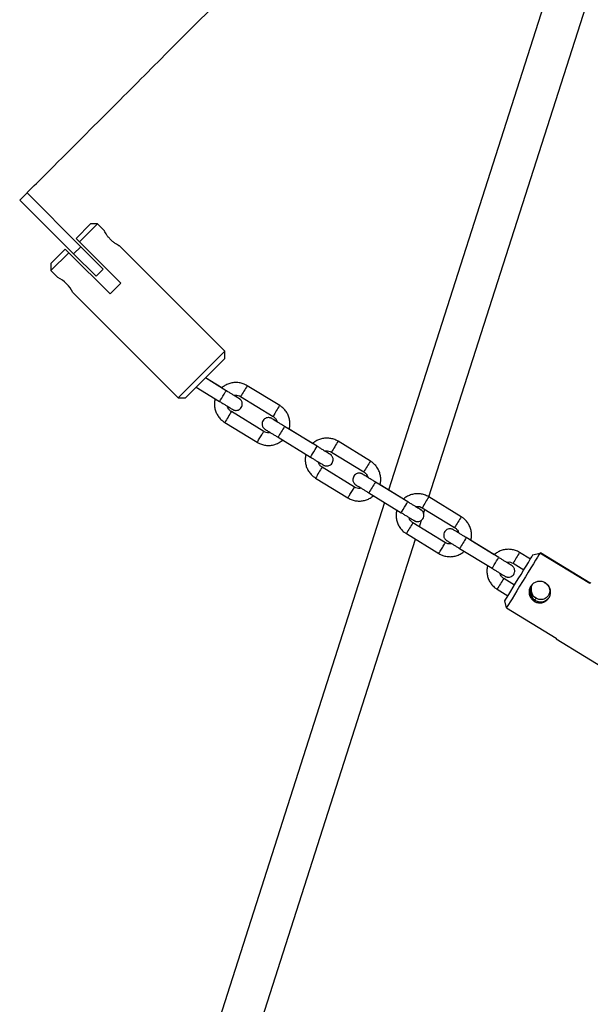
# Model space of a CAD drawing. Units: millimetres. Extents: x -5968 to 7145, y -3702 to 4790.
# Drawn here: x 2036 to 2261, y 1530 to 1919 of the extents above; entities that cross this region are included whole.
import ezdxf

# ---------------------------------------------------------------- set-up
doc = ezdxf.new("R2010")
doc.units = ezdxf.units.MM
doc.layers.add('WYMIARY', color=7, linetype='Continuous')
doc.styles.add('SLDTEXTSTYLE0', font='TXT', dxfattribs={"width": 0.75})
doc.dimstyles.new('SLDDIMSTYLE0', dxfattribs={"dimtxt": 264.583333, "dimasz": 3.302, "dimexe": 0, "dimexo": 0.0625, "dimgap": 66.145833, "dimtad": 1, "dimdec": 0, "dimrnd": 1e-09, "dimzin": 12, "dimdsep": 46, "dimtxsty": 'SLDTEXTSTYLE0', "dimsah": 1, "dimcen": 0.09, "dimadec": 0, "dimazin": 3, "dimtfac": 1, "dimtdec": 0, "dimtofl": 0, "dimtmove": 0, "dimatfit": 3, "dimfxl": 0, "dimfrac": 2, "dimtolj": 1, "dimtzin": 12, "dimarcsym": 0})

# ---------------------------------------------------------------- blocks, each defined once
blk = doc.blocks.new('_D_1')
at = {"layer": 'WYMIARY', "color": 7}
for p, q in [((-5968.13, 113.92), (-5968.13, 4444.76)), ((6430.68, 4443.76), (-5968.13, 4443.76)), ((6430.68, 113.92), (6430.68, 4444.76))]:
    blk.add_line(p, q, dxfattribs=at)
for points in [[(-5968.13, 4443.76), (-5964.83, 4443.26), (-5964.83, 4444.27)], [(6430.68, 4443.76), (6427.38, 4444.27), (6427.38, 4443.26)]]:
    blk.add_solid(points, dxfattribs=at)
at = {"layer": 'WYMIARY', "color": 7, "insert": (-258.9, 4784.83), "char_height": 264.583, "attachment_point": 1, "style": 'SLDTEXTSTYLE0'}
blk.add_mtext('12399', dxfattribs=at)

msp = doc.modelspace()

# ---------------------------------------------------------------- linework, layer by layer
at = {"color": 7, "linetype": 'Continuous', "lineweight": 25}
for p, q in [((2274.95, 2024.47), (2181.81, 1733.23)), ((2197.74, 1730.51), (2290.19, 2019.59)), ((2036.36, 1847.6), (2039.19, 1850.42)), ((2060.4, 1829.21), (2039.19, 1850.42)), ((2057.57, 1826.38), (2036.36, 1847.6)), ((2058.53, 1832.5), (2064.18, 1838.16)), ((2067.01, 1838.16), (2059.94, 1831.08)), ((2067.01, 1838.16), (2064.18, 1838.16)), ((2069.71, 1835.46), (2067.01, 1838.16)), ((2057.57, 1826.38), (2060.4, 1829.21)), ((2059.94, 1831.08), (2058.53, 1832.5)), ((2059.94, 1831.08), (2076.21, 1814.82)), ((2069.24, 1820.37), (2060.4, 1829.21)), ((2117.22, 1787.95), (2075.68, 1829.49)), ((2048.63, 1822.6), (2054.29, 1828.26)), ((2055.7, 1826.84), (2048.63, 1819.77)), ((2054.29, 1828.26), (2055.7, 1826.84)), ((2071.96, 1810.58), (2055.7, 1826.84)), ((2066.41, 1817.54), (2057.57, 1826.38)), ((2048.63, 1822.6), (2048.63, 1819.77)), ((2048.63, 1819.77), (2051.32, 1817.08)), ((2066.41, 1817.54), (2069.24, 1820.37)), ((2076.21, 1814.82), (2071.96, 1810.58)), ((2057.29, 1811.11), (2098.83, 1769.57)), ((2108.03, 1778.76), (2117.22, 1787.95)), ((2117.22, 1785.12), (2117.22, 1787.95)), ((2117.22, 1785.12), (2109.44, 1777.34)), ((2098.83, 1769.57), (2108.03, 1778.76)), ((2109.44, 1777.34), (2101.66, 1769.57)), ((2117.79, 1772.41), (2109.55, 1777.46)), ((2116.01, 1773.52), (2109.56, 1777.47)), ((2105.92, 1773.82), (2115.18, 1768.15)), ((2138.86, 1766.56), (2126.07, 1774.39)), ((2098.83, 1769.57), (2101.66, 1769.57)), ((2123.46, 1770.13), (2136.25, 1762.29)), ((2132.59, 1756.32), (2119.8, 1764.16)), ((2117.19, 1759.89), (2129.98, 1752.06)), ((2153.61, 1750.48), (2140.82, 1758.31)), ((2151.83, 1751.59), (2142.65, 1757.21)), ((2138.21, 1754.05), (2151, 1746.22)), ((2174.68, 1744.63), (2161.89, 1752.46)), ((2159.27, 1748.19), (2172.07, 1740.36)), ((2168.41, 1734.39), (2155.62, 1742.22)), ((2153.01, 1737.96), (2165.8, 1730.13)), ((2189.43, 1728.55), (2176.64, 1736.38)), ((2174.03, 1732.12), (2186.82, 1724.29)), ((2187.65, 1729.65), (2178.47, 1735.28)), ((2180.24, 1728.31), (1901.24, 855.83)), ((2210.5, 1722.7), (2197.7, 1730.53)), ((2195.09, 1726.26), (2207.89, 1718.43)), ((2195.66, 1723.99), (2196.17, 1725.6)), ((2193.98, 1718.74), (2194.8, 1721.31)), ((2204.23, 1712.46), (2191.44, 1720.29)), ((1916.48, 850.95), (2192.41, 1713.84)), ((2188.83, 1716.03), (2201.62, 1708.2)), ((2225.25, 1706.62), (2212.46, 1714.45)), ((2223.47, 1707.72), (2214.29, 1713.35)), ((2209.85, 1710.19), (2222.64, 1702.36)), ((2237.77, 1706), (2233.52, 1708.6)), ((2238.77, 1707.62), (2241.55, 1708.33)), ((2238.8, 1707.63), (2238.96, 1707.88)), ((2261.17, 1696.32), (2241.55, 1708.33)), ((2241.74, 1708.6), (2261.34, 1696.6)), ((2230.91, 1704.33), (2235.14, 1701.74)), ((2231.49, 1695.77), (2227.26, 1698.36)), ((2224.65, 1694.1), (2228.89, 1691.5)), ((2243.18, 1696.82), (2243.71, 1696.5)), ((2228.37, 1686.79), (2227.74, 1689.59)), ((2240.05, 1690.53), (2237.8, 1691.91)), ((2228.37, 1686.79), (2247.98, 1674.78)), ((2247.88, 1674.6), (2288.82, 1649.53))]:
    msp.add_line(p, q, dxfattribs=at)
at = {"color": 7, "linetype": 'Continuous', "lineweight": 25, "flags": 128}
for points in [[(2115.18, 1768.15), (2115.18, 1768.15), (2115.28, 1768.31), (2115.56, 1768.77), (2115.98, 1769.47), (2116.48, 1770.28), (2116.98, 1771.1), (2117.4, 1771.79), (2117.69, 1772.25), (2117.79, 1772.41), (2117.79, 1772.41)], [(2151, 1746.22), (2151, 1746.22), (2151.1, 1746.38), (2151.38, 1746.84), (2151.8, 1747.54), (2152.3, 1748.35), (2152.8, 1749.17), (2153.22, 1749.86), (2153.51, 1750.32), (2153.61, 1750.48), (2153.61, 1750.48)], [(2186.82, 1724.29), (2186.82, 1724.29), (2186.92, 1724.45), (2187.2, 1724.91), (2187.62, 1725.6), (2188.12, 1726.42), (2188.62, 1727.24), (2189.04, 1727.93), (2189.33, 1728.39), (2189.43, 1728.55), (2189.43, 1728.55)], [(2222.64, 1702.36), (2222.64, 1702.36), (2222.74, 1702.52), (2223.02, 1702.98), (2223.44, 1703.67), (2223.94, 1704.49), (2224.44, 1705.31), (2224.86, 1706), (2225.15, 1706.46), (2225.25, 1706.62), (2225.25, 1706.62)], [(2227.74, 1689.59), (2228.06, 1690.13), (2228.56, 1690.96), (2229.23, 1692.06), (2230.03, 1693.39), (2230.95, 1694.9), (2231.95, 1696.54), (2233, 1698.25), (2234.06, 1699.98), (2235.1, 1701.67), (2236.08, 1703.26), (2236.96, 1704.69), (2237.72, 1705.92), (2238.33, 1706.91), (2238.77, 1707.62)], [(2241.55, 1708.33), (2241.14, 1707.67), (2240.55, 1706.72), (2239.81, 1705.52), (2238.94, 1704.11), (2237.95, 1702.51), (2236.89, 1700.78), (2235.78, 1698.97), (2234.65, 1697.12), (2233.52, 1695.28), (2232.44, 1693.52), (2231.44, 1691.86), (2230.53, 1690.38), (2229.75, 1689.09), (2229.12, 1688.05), (2228.65, 1687.27), (2228.37, 1686.79)]]:
    msp.add_lwpolyline(points, dxfattribs=at)
at = {"color": 7, "linetype": 'Continuous', "lineweight": 25}
for centre, radius, start, end in [((2045.36, 1805.19), 13.32, 26.3925, 63.3531), ((2265.52, 1685.34), 165.44, 148.3062, 149.1711), ((2245.17, 1699.38), 140.76, 147.7973, 148.816), ((2213.44, 1704.87), 110.83, 147.6597, 148.9536), ((2278.15, 1677.6), 165.26, 148.3059, 149.1717), ((2258.07, 1691.48), 140.89, 147.7979, 148.8157), ((2259.26, 1675.11), 165.44, 148.3062, 149.1711), ((2367.23, 1616.76), 267.02, 147.9861, 149.059), ((2280.99, 1677.45), 140.76, 147.7973, 148.816), ((2301.34, 1663.41), 165.44, 148.3062, 149.1711), ((2293.89, 1669.55), 140.89, 147.7979, 148.8157), ((2295.07, 1653.17), 165.44, 148.3062, 149.1711), ((2249.25, 1682.94), 110.83, 147.6597, 148.9536), ((2313.97, 1655.67), 165.26, 148.3059, 149.1717), ((2403.05, 1594.83), 267.02, 147.9861, 149.059), ((2337.16, 1641.48), 165.44, 148.3062, 149.1711), ((2316.81, 1655.52), 140.76, 147.7973, 148.816), ((2349.79, 1633.74), 165.26, 148.3059, 149.1717), ((2329.71, 1647.62), 140.89, 147.7979, 148.8157), ((2330.89, 1631.24), 165.44, 148.3062, 149.1711), ((2285.07, 1661.01), 110.83, 147.6597, 148.9536), ((2438.87, 1572.9), 267.02, 147.9861, 149.059), ((2372.98, 1619.55), 165.44, 148.3062, 149.1711), ((2352.63, 1633.59), 140.76, 147.7973, 148.816), ((2320.89, 1639.08), 110.83, 147.6597, 148.9536), ((2366.71, 1609.31), 165.44, 148.3062, 149.1711), ((2241.79, 1693.39), 4.25, 144.6106, 324.4853), ((2241.97, 1693.65), 4.24, 148.5549, 208.2396), ((2268.64, 1691.79), 8.74, 145.2834, 148.7732), ((2249.09, 1674.04), 1.33, 146.4709, 155.3941)]:
    msp.add_arc(centre, radius, start, end, dxfattribs=at)
for points, knots in [([(2404.34, 2359.26), (2403.66, 2358.58), (2402.33, 2357.25), (2400.28, 2355.2), (2398.15, 2353.07), (2395.88, 2350.8), (2393.44, 2348.36), (2390.77, 2345.69), (2387.77, 2342.69), (2384.38, 2339.3), (2380.54, 2335.46), (2376.35, 2331.27), (2371.8, 2326.72), (2366.91, 2321.83), (2361.69, 2316.61), (2356.14, 2311.06), (2350.32, 2305.24), (2344.28, 2299.2), (2338.11, 2293.03), (2331.86, 2286.78), (2325.59, 2280.51), (2319.31, 2274.22), (2313.33, 2268.25), (2307.72, 2262.64), (2302.51, 2257.43), (2297.37, 2252.29), (2292.33, 2247.25), (2287.32, 2242.24), (2279.97, 2234.89), (2269.98, 2224.9), (2256.15, 2211.07), (2240.71, 2195.63), (2223.53, 2178.45), (2205.64, 2160.56), (2187.07, 2141.99), (2167.85, 2122.77), (2147.79, 2102.71), (2126.91, 2081.83), (2105.35, 2060.27), (2083.15, 2038.07), (2060.36, 2015.28), (2036.85, 1991.77), (2012.46, 1967.38), (1987.18, 1942.1), (1961.01, 1915.93), (1934.11, 1889.03), (1906.52, 1861.44), (1878.26, 1833.18), (1849.33, 1804.25), (1819.76, 1774.68), (1789.55, 1744.47), (1758.72, 1713.64), (1727.27, 1682.19), (1695.2, 1650.12), (1662.75, 1617.67), (1629.93, 1584.85), (1596.78, 1551.7), (1563.12, 1518.04), (1530.26, 1485.18), (1498.41, 1453.33), (1467.76, 1422.68), (1437.15, 1392.07), (1406.59, 1361.51), (1376.12, 1331.04), (1345.77, 1300.69), (1315.54, 1270.46), (1285.95, 1240.87), (1257.03, 1211.95), (1228.78, 1183.7), (1206.29, 1161.21), (1189.54, 1144.46), (1178.29, 1133.21), (1166.6, 1121.52), (1154.32, 1109.24), (1141.43, 1096.35), (1126.98, 1081.9), (1110.87, 1065.79), (1093, 1047.92), (1074.25, 1029.17), (1054.61, 1009.53), (1034.21, 989.13), (1013.06, 967.98), (991.17, 946.09), (968.41, 923.33), (945.41, 900.33), (922.21, 877.13), (898.85, 853.77), (874.78, 829.7), (849.99, 804.91), (824.5, 779.42), (798.32, 753.23), (770.53, 725.45), (741.12, 696.04), (710.05, 664.97), (678.24, 633.16), (645.72, 600.64), (614.42, 569.34), (584.41, 539.33), (555.77, 510.69), (526.65, 481.57), (497.01, 451.93), (466.85, 421.77), (436.73, 391.65), (406.65, 361.57), (376.59, 331.51), (351.2, 306.12), (335.82, 290.74), (330.65, 285.56)], [0, 0, 0, 0, 0.010982, 0.021722, 0.032222, 0.042488, 0.052522, 0.062327, 0.071906, 0.082184, 0.092196, 0.101943, 0.111428, 0.120653, 0.129618, 0.138325, 0.146769, 0.154944, 0.162844, 0.170328, 0.177536, 0.184463, 0.191104, 0.196513, 0.201711, 0.206696, 0.211466, 0.21606, 0.220645, 0.231499, 0.242417, 0.255491, 0.268642, 0.281865, 0.294781, 0.307759, 0.320796, 0.333893, 0.347039, 0.359964, 0.372896, 0.385833, 0.398774, 0.411983, 0.425194, 0.438406, 0.451617, 0.464822, 0.47802, 0.491228, 0.504418, 0.517617, 0.530822, 0.544028, 0.557233, 0.570198, 0.583156, 0.596105, 0.60904, 0.6205, 0.631817, 0.642989, 0.654017, 0.664898, 0.675632, 0.686217, 0.696653, 0.706433, 0.71608, 0.725593, 0.729294, 0.73303, 0.736949, 0.741057, 0.745354, 0.749839, 0.755469, 0.761368, 0.767535, 0.773968, 0.780665, 0.787498, 0.794583, 0.801918, 0.809501, 0.816738, 0.824181, 0.831827, 0.839673, 0.847715, 0.855947, 0.864365, 0.873832, 0.88351, 0.893388, 0.903457, 0.913707, 0.922381, 0.931182, 0.940115, 0.949188, 0.958409, 0.967789, 0.976787, 0.985946, 0.995276, 1, 1, 1, 1]), ([(2039.31, 1850.55), (2041.74, 1852.98), (2052.84, 1864.07), (2070.95, 1882.18), (2093.59, 1904.83), (2114.54, 1925.78), (2134.71, 1945.94), (2154.1, 1965.33), (2172.73, 1983.97), (2190.62, 2001.86), (2207.79, 2019.03), (2223.98, 2035.22), (2239.25, 2050.49), (2253.65, 2064.88), (2264.7, 2075.94), (2272.73, 2083.97), (2278.05, 2089.29), (2283.5, 2094.73), (2289.13, 2100.36), (2294.94, 2106.17), (2301.34, 2112.58), (2308.33, 2119.57), (2315.9, 2127.13), (2323.63, 2134.87), (2331.51, 2142.74), (2339.45, 2150.68), (2347.42, 2158.65), (2355.39, 2166.63), (2363.38, 2174.61), (2371.57, 2182.8), (2379.91, 2191.14), (2388.33, 2199.57), (2396.59, 2207.83), (2404.63, 2215.87), (2412.39, 2223.63), (2419.68, 2230.91), (2426.45, 2237.68), (2432.68, 2243.92), (2438.46, 2249.69), (2443.77, 2255.01), (2448.63, 2259.87), (2453.05, 2264.28), (2457.04, 2268.27), (2460.62, 2271.86), (2463.85, 2275.08), (2466.73, 2277.96), (2469.33, 2280.57), (2471.72, 2282.96), (2473.98, 2285.22), (2475.44, 2286.68), (2476.18, 2287.42)], [0, 0, 0, 0, 0.008597, 0.039214, 0.066333, 0.093116, 0.119562, 0.145671, 0.171444, 0.196878, 0.221975, 0.246734, 0.269948, 0.292856, 0.315458, 0.324253, 0.333136, 0.342454, 0.352225, 0.362446, 0.373117, 0.38651, 0.400542, 0.415207, 0.430502, 0.446419, 0.462651, 0.47947, 0.496869, 0.514838, 0.534874, 0.555552, 0.576859, 0.59878, 0.621299, 0.644398, 0.666693, 0.689471, 0.712721, 0.736449, 0.760663, 0.785371, 0.810583, 0.83631, 0.862562, 0.88935, 0.916192, 0.943573, 0.971505, 1, 1, 1, 1]), ([(2075.68, 1829.49), (2075.63, 1829.51), (2075.55, 1829.56), (2074.91, 1829.9), (2074.01, 1830.45), (2072.93, 1831.26), (2071.88, 1832.25), (2071.01, 1833.29), (2070.33, 1834.29), (2069.89, 1835.07), (2069.67, 1835.5), (2069.69, 1835.46), (2069.69, 1835.45)], [0, 0, 0, 0, 0.103588, 0.207057, 0.313665, 0.423147, 0.529021, 0.630302, 0.733211, 0.841264, 0.950258, 1, 1, 1, 1]), ([(2126.07, 1774.39), (2125.77, 1774.56), (2125, 1774.99), (2123.63, 1775.45), (2122, 1775.69), (2120.35, 1775.6), (2118.76, 1775.19), (2117.27, 1774.52), (2116.43, 1773.85), (2116.01, 1773.52)], [0, 0, 0, 0, 0.094381, 0.246101, 0.397964, 0.549828, 0.701692, 0.853556, 1, 1, 1, 1]), ([(2122.89, 1769.3), (2122.89, 1769.3), (2122.89, 1769.3), (2122.82, 1769.34), (2122.6, 1769.47), (2122.11, 1769.77), (2121.36, 1770.23), (2120.42, 1770.81), (2119.33, 1771.47), (2118.43, 1772.02), (2117.92, 1772.34), (2117.79, 1772.41)], [0, 0, 0, 0, 0.007299, 0.070722, 0.19049, 0.338566, 0.4912, 0.644485, 0.797918, 0.951399, 1, 1, 1, 1]), ([(2113.4, 1769.25), (2113.3, 1768.75), (2113.08, 1767.71), (2113.14, 1766.09), (2113.5, 1764.48), (2114.16, 1762.97), (2115.1, 1761.62), (2116.14, 1760.59), (2116.89, 1760.09), (2117.19, 1759.89)], [0, 0, 0, 0, 0.142604, 0.294299, 0.445994, 0.597688, 0.749383, 0.901077, 1, 1, 1, 1]), ([(2115.18, 1768.15), (2115.39, 1768.02), (2115.98, 1767.66), (2116.95, 1767.06), (2118.01, 1766.42), (2118.93, 1765.86), (2119.65, 1765.42), (2120.14, 1765.12), (2120.29, 1765.03), (2120.36, 1764.99), (2120.39, 1764.97), (2120.44, 1764.94), (2120.57, 1764.87), (2120.81, 1764.77), (2121.22, 1764.66), (2121.8, 1764.62), (2122.5, 1764.76), (2123.19, 1765.14), (2123.77, 1765.75), (2124.1, 1766.52), (2124.15, 1767.28), (2124.04, 1767.89), (2123.82, 1768.37), (2123.57, 1768.73), (2123.34, 1768.97), (2123.16, 1769.12), (2123.06, 1769.19), (2123.02, 1769.22), (2122.99, 1769.24), (2122.96, 1769.26), (2122.92, 1769.28), (2122.81, 1769.35), (2122.49, 1769.55), (2121.85, 1769.94), (2121.3, 1770.28), (2120.93, 1770.5), (2120.9, 1770.52)], [0, 0, 0, 0, 0.0321248, 0.0935515, 0.1550792, 0.2166173, 0.2781796, 0.3398119, 0.4018234, 0.4101961, 0.4144524, 0.4175087, 0.4215364, 0.4350317, 0.4520889, 0.4789914, 0.512423, 0.5458914, 0.5831515, 0.6235596, 0.6557404, 0.6829559, 0.7062469, 0.7257083, 0.7411074, 0.7520185, 0.7563344, 0.7590013, 0.761673, 0.7659361, 0.7757883, 0.811576, 0.8704407, 0.9325731, 0.9942207, 1, 1, 1, 1]), ([(2120.89, 1770.52), (2121.06, 1770.57), (2121.58, 1770.7), (2122.49, 1770.59), (2123.13, 1770.28), (2123.46, 1770.13)], [0, 0, 0, 0, 0.202834, 0.596804, 1, 1, 1, 1]), ([(2119.8, 1764.16), (2119.68, 1764.23), (2119.27, 1764.5), (2118.72, 1765.14), (2118.32, 1765.82), (2118.27, 1766.22), (2118.26, 1766.28)], [0, 0, 0, 0, 0.155833, 0.545354, 0.936101, 1, 1, 1, 1]), ([(2142.65, 1757.21), (2142.75, 1757.71), (2142.97, 1758.75), (2142.9, 1760.36), (2142.55, 1761.97), (2141.89, 1763.48), (2140.95, 1764.83), (2139.91, 1765.86), (2139.16, 1766.36), (2138.86, 1766.56)], [0, 0, 0, 0, 0.141512, 0.2934, 0.445288, 0.597176, 0.749063, 0.900951, 1, 1, 1, 1]), ([(2137.79, 1760.18), (2137.57, 1760.32), (2137.04, 1760.64), (2136.41, 1761.03), (2135.9, 1761.33), (2135.76, 1761.42), (2135.69, 1761.46), (2135.65, 1761.48), (2135.61, 1761.51), (2135.48, 1761.57), (2135.24, 1761.68), (2134.83, 1761.79), (2134.25, 1761.83), (2133.55, 1761.69), (2132.86, 1761.31), (2132.28, 1760.7), (2131.95, 1759.92), (2131.89, 1759.17), (2132.01, 1758.56), (2132.23, 1758.08), (2132.47, 1757.72), (2132.71, 1757.48), (2132.89, 1757.33), (2132.99, 1757.26), (2133.03, 1757.23), (2133.06, 1757.21), (2133.09, 1757.19), (2133.13, 1757.17), (2133.24, 1757.1), (2133.56, 1756.9), (2134.18, 1756.52), (2135.03, 1756), (2136.03, 1755.38), (2137.12, 1754.72), (2137.86, 1754.26), (2138.21, 1754.05)], [0, 0, 0, 0, 0.043237, 0.104874, 0.166582, 0.228669, 0.237052, 0.241313, 0.244373, 0.248406, 0.261918, 0.278996, 0.305931, 0.339404, 0.372913, 0.410218, 0.450676, 0.482896, 0.510145, 0.533464, 0.552949, 0.568367, 0.579291, 0.583612, 0.586283, 0.588958, 0.593226, 0.60309, 0.638921, 0.697858, 0.760066, 0.821789, 0.883425, 0.945035, 1, 1, 1, 1]), ([(2140.82, 1758.31), (2140.62, 1758.44), (2140.02, 1758.8), (2139.05, 1759.4), (2138, 1760.04), (2137.09, 1760.6), (2136.38, 1761.03), (2135.96, 1761.3), (2135.79, 1761.4), (2135.77, 1761.41), (2135.77, 1761.41)], [0, 0, 0, 0, 0.080562, 0.2346, 0.388872, 0.543112, 0.697271, 0.851177, 0.966949, 1, 1, 1, 1]), ([(2136.25, 1762.29), (2136.36, 1762.22), (2136.77, 1761.95), (2137.33, 1761.31), (2137.73, 1760.63), (2137.78, 1760.23), (2137.79, 1760.17)], [0, 0, 0, 0, 0.155833, 0.545354, 0.936101, 1, 1, 1, 1]), ([(2131.28, 1754.19), (2131.45, 1754.47), (2131.79, 1755.03), (2132.23, 1755.75), (2132.51, 1756.19), (2132.62, 1756.38), (2132.59, 1756.32), (2132.59, 1756.32)], [0, 0, 0, 0, 0.249917, 0.499833, 0.74975, 0.999666, 1, 1, 1, 1]), ([(2135.16, 1755.93), (2134.99, 1755.88), (2134.47, 1755.75), (2133.56, 1755.85), (2132.92, 1756.17), (2132.59, 1756.32)], [0, 0, 0, 0, 0.202834, 0.596804, 1, 1, 1, 1]), ([(2129.98, 1752.06), (2130, 1752.09), (2130.04, 1752.16), (2130.34, 1752.65), (2130.77, 1753.36), (2131.11, 1753.91), (2131.28, 1754.19)], [0, 0, 0, 0, 0.249499, 0.499666, 0.749833, 1, 1, 1, 1]), ([(2129.98, 1752.06), (2130.28, 1751.89), (2131.05, 1751.46), (2132.42, 1751), (2134.05, 1750.76), (2135.7, 1750.85), (2137.29, 1751.26), (2138.78, 1751.94), (2139.63, 1752.61), (2140.04, 1752.94)], [0, 0, 0, 0, 0.0942609, 0.2457869, 0.3974567, 0.5491269, 0.7007972, 0.8524674, 1, 1, 1, 1]), ([(2161.89, 1752.46), (2161.59, 1752.63), (2160.82, 1753.06), (2159.45, 1753.52), (2157.82, 1753.75), (2156.17, 1753.67), (2154.58, 1753.26), (2153.09, 1752.58), (2152.25, 1751.91), (2151.83, 1751.59)], [0, 0, 0, 0, 0.094381, 0.246101, 0.397964, 0.549828, 0.701692, 0.853556, 1, 1, 1, 1]), ([(2151, 1746.22), (2151.21, 1746.09), (2151.8, 1745.73), (2152.77, 1745.13), (2153.83, 1744.48), (2154.75, 1743.93), (2155.47, 1743.49), (2155.96, 1743.19), (2156.1, 1743.1), (2156.18, 1743.05), (2156.21, 1743.04), (2156.26, 1743.01), (2156.38, 1742.94), (2156.63, 1742.84), (2157.04, 1742.73), (2157.62, 1742.68), (2158.32, 1742.83), (2159.01, 1743.2), (2159.59, 1743.82), (2159.92, 1744.59), (2159.97, 1745.35), (2159.85, 1745.96), (2159.64, 1746.44), (2159.39, 1746.8), (2159.16, 1747.04), (2158.98, 1747.19), (2158.88, 1747.26), (2158.83, 1747.29), (2158.81, 1747.31), (2158.78, 1747.32), (2158.74, 1747.35), (2158.63, 1747.42), (2158.3, 1747.62), (2157.67, 1748.01), (2157.12, 1748.35), (2156.75, 1748.57), (2156.72, 1748.59)], [0, 0, 0, 0, 0.0321248, 0.0935515, 0.1550792, 0.2166173, 0.2781796, 0.3398119, 0.4018234, 0.4101961, 0.4144524, 0.4175087, 0.4215364, 0.4350317, 0.4520889, 0.4789914, 0.512423, 0.5458914, 0.5831515, 0.6235596, 0.6557404, 0.6829559, 0.7062469, 0.7257083, 0.7411074, 0.7520185, 0.7563344, 0.7590013, 0.761673, 0.7659361, 0.7757883, 0.811576, 0.8704407, 0.9325731, 0.9942207, 1, 1, 1, 1]), ([(2158.71, 1747.37), (2158.71, 1747.37), (2158.71, 1747.37), (2158.64, 1747.41), (2158.42, 1747.54), (2157.93, 1747.84), (2157.18, 1748.3), (2156.23, 1748.88), (2155.15, 1749.54), (2154.25, 1750.09), (2153.74, 1750.41), (2153.61, 1750.48)], [0, 0, 0, 0, 0.007299, 0.070722, 0.19049, 0.338566, 0.4912, 0.644485, 0.797918, 0.951399, 1, 1, 1, 1]), ([(2156.7, 1748.59), (2156.88, 1748.63), (2157.4, 1748.77), (2158.31, 1748.66), (2158.95, 1748.35), (2159.27, 1748.19)], [0, 0, 0, 0, 0.202834, 0.596804, 1, 1, 1, 1]), ([(2149.22, 1747.32), (2149.12, 1746.82), (2148.9, 1745.78), (2148.96, 1744.16), (2149.32, 1742.55), (2149.98, 1741.04), (2150.92, 1739.69), (2151.96, 1738.66), (2152.71, 1738.16), (2153.01, 1737.96)], [0, 0, 0, 0, 0.142604, 0.294299, 0.445994, 0.597688, 0.749383, 0.901077, 1, 1, 1, 1]), ([(2155.62, 1742.22), (2155.5, 1742.3), (2155.09, 1742.57), (2154.53, 1743.21), (2154.14, 1743.89), (2154.08, 1744.29), (2154.08, 1744.35)], [0, 0, 0, 0, 0.155833, 0.545354, 0.936101, 1, 1, 1, 1]), ([(2178.47, 1735.28), (2178.57, 1735.78), (2178.79, 1736.81), (2178.72, 1738.43), (2178.37, 1740.04), (2177.71, 1741.55), (2176.77, 1742.9), (2175.73, 1743.93), (2174.97, 1744.43), (2174.68, 1744.63)], [0, 0, 0, 0, 0.141512, 0.2934, 0.445288, 0.597176, 0.749063, 0.900951, 1, 1, 1, 1]), ([(2173.61, 1738.25), (2173.39, 1738.39), (2172.85, 1738.71), (2172.22, 1739.1), (2171.72, 1739.4), (2171.58, 1739.49), (2171.51, 1739.53), (2171.47, 1739.55), (2171.43, 1739.58), (2171.3, 1739.64), (2171.06, 1739.75), (2170.65, 1739.86), (2170.06, 1739.9), (2169.37, 1739.76), (2168.68, 1739.38), (2168.1, 1738.77), (2167.77, 1737.99), (2167.71, 1737.24), (2167.83, 1736.63), (2168.04, 1736.15), (2168.29, 1735.79), (2168.53, 1735.54), (2168.71, 1735.4), (2168.81, 1735.33), (2168.85, 1735.3), (2168.88, 1735.28), (2168.91, 1735.26), (2168.95, 1735.23), (2169.05, 1735.17), (2169.38, 1734.97), (2170, 1734.59), (2170.84, 1734.07), (2171.85, 1733.45), (2172.94, 1732.79), (2173.68, 1732.33), (2174.03, 1732.12)], [0, 0, 0, 0, 0.0432369, 0.1048743, 0.1665819, 0.228669, 0.2370519, 0.2413134, 0.2443734, 0.248406, 0.2619178, 0.2789958, 0.3059312, 0.3394035, 0.3729127, 0.4102183, 0.4506757, 0.4828958, 0.5101445, 0.5334639, 0.552949, 0.5683669, 0.5792913, 0.5836125, 0.5862826, 0.5889575, 0.5932259, 0.6030901, 0.6389215, 0.697858, 0.7600662, 0.821789, 0.8834245, 0.9450348, 1, 1, 1, 1]), ([(2172.07, 1740.36), (2172.18, 1740.28), (2172.59, 1740.01), (2173.15, 1739.38), (2173.55, 1738.7), (2173.6, 1738.3), (2173.61, 1738.24)], [0, 0, 0, 0, 0.155833, 0.545354, 0.936101, 1, 1, 1, 1]), ([(2176.64, 1736.38), (2176.43, 1736.51), (2175.84, 1736.87), (2174.87, 1737.46), (2173.82, 1738.11), (2172.91, 1738.67), (2172.2, 1739.1), (2171.78, 1739.37), (2171.61, 1739.47), (2171.59, 1739.48), (2171.59, 1739.48)], [0, 0, 0, 0, 0.080562, 0.2346, 0.388872, 0.543112, 0.697271, 0.851177, 0.966949, 1, 1, 1, 1]), ([(2165.8, 1730.13), (2165.82, 1730.16), (2165.86, 1730.23), (2166.15, 1730.72), (2166.58, 1731.42), (2166.93, 1731.98), (2167.1, 1732.26)], [0, 0, 0, 0, 0.249499, 0.499666, 0.749833, 1, 1, 1, 1]), ([(2167.1, 1732.26), (2167.27, 1732.54), (2167.61, 1733.1), (2168.05, 1733.82), (2168.32, 1734.26), (2168.44, 1734.45), (2168.41, 1734.39), (2168.41, 1734.39)], [0, 0, 0, 0, 0.249917, 0.499833, 0.74975, 0.999666, 1, 1, 1, 1]), ([(2170.98, 1734), (2170.81, 1733.95), (2170.29, 1733.82), (2169.37, 1733.92), (2168.74, 1734.23), (2168.41, 1734.39)], [0, 0, 0, 0, 0.202834, 0.596804, 1, 1, 1, 1]), ([(2165.8, 1730.13), (2166.1, 1729.96), (2166.87, 1729.53), (2168.24, 1729.06), (2169.87, 1728.83), (2171.51, 1728.92), (2173.11, 1729.32), (2174.6, 1730), (2175.45, 1730.68), (2175.86, 1731.01)], [0, 0, 0, 0, 0.0942609, 0.2457869, 0.3974567, 0.5491269, 0.7007972, 0.8524674, 1, 1, 1, 1]), ([(2197.7, 1730.53), (2197.41, 1730.7), (2196.64, 1731.13), (2195.27, 1731.59), (2193.64, 1731.82), (2191.99, 1731.74), (2190.4, 1731.33), (2188.91, 1730.65), (2188.07, 1729.98), (2187.65, 1729.65)], [0, 0, 0, 0, 0.094381, 0.246101, 0.397964, 0.549828, 0.701692, 0.853556, 1, 1, 1, 1]), ([(2194.52, 1725.44), (2194.52, 1725.44), (2194.53, 1725.44), (2194.46, 1725.48), (2194.24, 1725.61), (2193.75, 1725.91), (2193, 1726.37), (2192.05, 1726.95), (2190.97, 1727.61), (2190.07, 1728.16), (2189.56, 1728.47), (2189.43, 1728.55)], [0, 0, 0, 0, 0.0072987, 0.0707225, 0.1904897, 0.338566, 0.4911997, 0.6444852, 0.7979182, 0.9513989, 1, 1, 1, 1]), ([(2185.04, 1725.39), (2184.94, 1724.89), (2184.72, 1723.85), (2184.78, 1722.23), (2185.14, 1720.62), (2185.8, 1719.11), (2186.74, 1717.76), (2187.78, 1716.73), (2188.53, 1716.23), (2188.83, 1716.03)], [0, 0, 0, 0, 0.142604, 0.294299, 0.445994, 0.597688, 0.749383, 0.901077, 1, 1, 1, 1]), ([(2186.82, 1724.29), (2187.03, 1724.16), (2187.62, 1723.8), (2188.59, 1723.2), (2189.65, 1722.55), (2190.57, 1721.99), (2191.28, 1721.56), (2191.78, 1721.25), (2191.92, 1721.17), (2192, 1721.12), (2192.03, 1721.1), (2192.08, 1721.08), (2192.2, 1721.01), (2192.45, 1720.91), (2192.86, 1720.8), (2193.44, 1720.75), (2194.14, 1720.9), (2194.83, 1721.27), (2195.41, 1721.89), (2195.74, 1722.66), (2195.79, 1723.41), (2195.67, 1724.03), (2195.46, 1724.51), (2195.21, 1724.87), (2194.97, 1725.11), (2194.8, 1725.26), (2194.69, 1725.33), (2194.65, 1725.36), (2194.63, 1725.38), (2194.6, 1725.39), (2194.56, 1725.42), (2194.45, 1725.49), (2194.12, 1725.69), (2193.49, 1726.08), (2192.94, 1726.42), (2192.57, 1726.64), (2192.54, 1726.66)], [0, 0, 0, 0, 0.0321248, 0.0935515, 0.1550792, 0.2166173, 0.2781796, 0.3398119, 0.4018234, 0.4101961, 0.4144524, 0.4175087, 0.4215364, 0.4350317, 0.4520889, 0.4789914, 0.512423, 0.5458914, 0.5831515, 0.6235596, 0.6557404, 0.6829559, 0.7062469, 0.7257083, 0.7411074, 0.7520185, 0.7563344, 0.7590013, 0.761673, 0.7659361, 0.7757883, 0.811576, 0.8704407, 0.9325731, 0.9942207, 1, 1, 1, 1]), ([(2192.52, 1726.66), (2192.7, 1726.7), (2193.21, 1726.84), (2194.13, 1726.73), (2194.77, 1726.42), (2195.09, 1726.26)], [0, 0, 0, 0, 0.202834, 0.596804, 1, 1, 1, 1]), ([(2191.44, 1720.29), (2191.32, 1720.37), (2190.91, 1720.64), (2190.35, 1721.28), (2189.96, 1721.95), (2189.9, 1722.36), (2189.9, 1722.42)], [0, 0, 0, 0, 0.155833, 0.545354, 0.936101, 1, 1, 1, 1]), ([(2214.29, 1713.35), (2214.39, 1713.85), (2214.61, 1714.88), (2214.54, 1716.5), (2214.19, 1718.11), (2213.53, 1719.62), (2212.58, 1720.97), (2211.55, 1722), (2210.79, 1722.5), (2210.5, 1722.7)], [0, 0, 0, 0, 0.141512, 0.2934, 0.445288, 0.597176, 0.749063, 0.900951, 1, 1, 1, 1]), ([(2209.43, 1716.32), (2209.21, 1716.46), (2208.67, 1716.78), (2208.04, 1717.17), (2207.54, 1717.47), (2207.4, 1717.56), (2207.33, 1717.6), (2207.29, 1717.62), (2207.25, 1717.65), (2207.12, 1717.71), (2206.88, 1717.82), (2206.47, 1717.93), (2205.88, 1717.97), (2205.19, 1717.83), (2204.5, 1717.45), (2203.92, 1716.84), (2203.59, 1716.06), (2203.53, 1715.31), (2203.65, 1714.7), (2203.86, 1714.22), (2204.11, 1713.86), (2204.35, 1713.61), (2204.53, 1713.47), (2204.63, 1713.39), (2204.67, 1713.37), (2204.7, 1713.35), (2204.72, 1713.33), (2204.77, 1713.3), (2204.87, 1713.24), (2205.2, 1713.04), (2205.82, 1712.66), (2206.66, 1712.14), (2207.67, 1711.52), (2208.76, 1710.86), (2209.5, 1710.4), (2209.85, 1710.19)], [0, 0, 0, 0, 0.043237, 0.104874, 0.166582, 0.228669, 0.237052, 0.241313, 0.244373, 0.248406, 0.261918, 0.278996, 0.305931, 0.339404, 0.372913, 0.410218, 0.450676, 0.482896, 0.510145, 0.533464, 0.552949, 0.568367, 0.579291, 0.583612, 0.586283, 0.588958, 0.593226, 0.60309, 0.638921, 0.697858, 0.760066, 0.821789, 0.883425, 0.945035, 1, 1, 1, 1]), ([(2212.46, 1714.45), (2212.25, 1714.58), (2211.66, 1714.94), (2210.69, 1715.53), (2209.64, 1716.18), (2208.73, 1716.74), (2208.02, 1717.17), (2207.6, 1717.43), (2207.43, 1717.54), (2207.41, 1717.55), (2207.41, 1717.55)], [0, 0, 0, 0, 0.080562, 0.2346, 0.388872, 0.543112, 0.697271, 0.851177, 0.966949, 1, 1, 1, 1]), ([(2207.89, 1718.43), (2208, 1718.35), (2208.41, 1718.08), (2208.97, 1717.45), (2209.37, 1716.77), (2209.42, 1716.37), (2209.43, 1716.31)], [0, 0, 0, 0, 0.155833, 0.545354, 0.936101, 1, 1, 1, 1]), ([(2201.62, 1708.2), (2201.64, 1708.23), (2201.68, 1708.29), (2201.97, 1708.79), (2202.4, 1709.49), (2202.75, 1710.05), (2202.92, 1710.33)], [0, 0, 0, 0, 0.249499, 0.499666, 0.749833, 1, 1, 1, 1]), ([(2201.62, 1708.2), (2201.92, 1708.03), (2202.69, 1707.6), (2204.06, 1707.13), (2205.69, 1706.9), (2207.33, 1706.99), (2208.93, 1707.39), (2210.42, 1708.07), (2211.27, 1708.75), (2211.68, 1709.08)], [0, 0, 0, 0, 0.094261, 0.245787, 0.397457, 0.549127, 0.700797, 0.852467, 1, 1, 1, 1]), ([(2202.92, 1710.33), (2203.09, 1710.61), (2203.43, 1711.17), (2203.87, 1711.88), (2204.14, 1712.33), (2204.26, 1712.52), (2204.23, 1712.46), (2204.23, 1712.46)], [0, 0, 0, 0, 0.249917, 0.499833, 0.74975, 0.999666, 1, 1, 1, 1]), ([(2206.8, 1712.07), (2206.63, 1712.02), (2206.11, 1711.89), (2205.19, 1711.99), (2204.55, 1712.3), (2204.23, 1712.46)], [0, 0, 0, 0, 0.202834, 0.596804, 1, 1, 1, 1]), ([(2233.52, 1708.6), (2233.23, 1708.76), (2232.46, 1709.2), (2231.09, 1709.66), (2229.46, 1709.89), (2227.81, 1709.81), (2226.21, 1709.4), (2224.73, 1708.72), (2223.89, 1708.05), (2223.47, 1707.72)], [0, 0, 0, 0, 0.094381, 0.246101, 0.397964, 0.549828, 0.701692, 0.853556, 1, 1, 1, 1]), ([(2230.34, 1703.51), (2230.34, 1703.51), (2230.35, 1703.5), (2230.28, 1703.55), (2230.06, 1703.68), (2229.57, 1703.98), (2228.82, 1704.44), (2227.87, 1705.02), (2226.79, 1705.68), (2225.89, 1706.23), (2225.37, 1706.54), (2225.25, 1706.62)], [0, 0, 0, 0, 0.007299, 0.070722, 0.19049, 0.338566, 0.4912, 0.644485, 0.797918, 0.951399, 1, 1, 1, 1]), ([(2228.34, 1704.73), (2228.52, 1704.77), (2229.03, 1704.91), (2229.95, 1704.8), (2230.59, 1704.49), (2230.91, 1704.33)], [0, 0, 0, 0, 0.202834, 0.596804, 1, 1, 1, 1]), ([(2220.86, 1703.46), (2220.76, 1702.96), (2220.54, 1701.92), (2220.6, 1700.29), (2220.96, 1698.69), (2221.62, 1697.18), (2222.56, 1695.82), (2223.6, 1694.8), (2224.35, 1694.3), (2224.65, 1694.1)], [0, 0, 0, 0, 0.142604, 0.294299, 0.445994, 0.597688, 0.749383, 0.901077, 1, 1, 1, 1]), ([(2222.64, 1702.36), (2222.84, 1702.23), (2223.44, 1701.87), (2224.41, 1701.27), (2225.47, 1700.62), (2226.39, 1700.06), (2227.1, 1699.63), (2227.6, 1699.32), (2227.74, 1699.24), (2227.82, 1699.19), (2227.85, 1699.17), (2227.9, 1699.15), (2228.02, 1699.08), (2228.26, 1698.98), (2228.68, 1698.87), (2229.26, 1698.82), (2229.96, 1698.96), (2230.65, 1699.34), (2231.23, 1699.96), (2231.55, 1700.73), (2231.61, 1701.48), (2231.49, 1702.1), (2231.28, 1702.58), (2231.03, 1702.93), (2230.79, 1703.18), (2230.62, 1703.33), (2230.51, 1703.4), (2230.47, 1703.43), (2230.45, 1703.45), (2230.42, 1703.46), (2230.38, 1703.49), (2230.27, 1703.56), (2229.94, 1703.76), (2229.31, 1704.15), (2228.76, 1704.49), (2228.39, 1704.71), (2228.36, 1704.73)], [0, 0, 0, 0, 0.032125, 0.093551, 0.155079, 0.216617, 0.27818, 0.339812, 0.401823, 0.410196, 0.414452, 0.417509, 0.421536, 0.435032, 0.452089, 0.478991, 0.512423, 0.545891, 0.583151, 0.62356, 0.65574, 0.682956, 0.706247, 0.725708, 0.741107, 0.752018, 0.756334, 0.759001, 0.761673, 0.765936, 0.775788, 0.811576, 0.870441, 0.932573, 0.994221, 1, 1, 1, 1]), ([(2227.26, 1698.36), (2227.14, 1698.44), (2226.73, 1698.71), (2226.17, 1699.35), (2225.78, 1700.02), (2225.72, 1700.43), (2225.72, 1700.49)], [0, 0, 0, 0, 0.155833, 0.545354, 0.936101, 1, 1, 1, 1]), ([(2245.09, 1690.72), (2244.81, 1690.35), (2244.25, 1689.61), (2243.02, 1688.92), (2241.64, 1688.64), (2240.2, 1688.84), (2238.92, 1689.5), (2237.94, 1690.5), (2237.33, 1691.75), (2237.15, 1693.16), (2237.46, 1694.58), (2238.21, 1695.79), (2239.3, 1696.69), (2240.62, 1697.2), (2242.07, 1697.26), (2243.46, 1696.82), (2244.6, 1695.97), (2245.39, 1694.82), (2245.77, 1693.45), (2245.72, 1692), (2245.3, 1691.14), (2245.09, 1690.72)], [0, 0, 0, 0, 0.051794, 0.103528, 0.156832, 0.211573, 0.26451, 0.31515, 0.366604, 0.420631, 0.475128, 0.527336, 0.578119, 0.630227, 0.684596, 0.738788, 0.790301, 0.840935, 0.893719, 0.948429, 1, 1, 1, 1]), ([(2238.51, 1695.94), (2238.45, 1695.84), (2238.14, 1695.37), (2237.99, 1694.31), (2238.11, 1692.92), (2238.66, 1691.65), (2239.31, 1691.07), (2239.6, 1690.8)], [0, 0, 0, 0, 0.0580884, 0.2959618, 0.540036, 0.7947086, 1, 1, 1, 1]), ([(2243.71, 1696.5), (2243.82, 1696.42), (2244.23, 1696.15), (2244.81, 1695.52), (2245.27, 1694.56), (2245.43, 1693.51), (2245.27, 1692.45), (2244.8, 1691.49), (2244.07, 1690.72), (2243.14, 1690.19), (2242.1, 1689.97), (2241.01, 1690.05), (2240.37, 1690.37), (2240.05, 1690.53)], [0, 0, 0, 0, 0.038276, 0.133951, 0.229928, 0.325906, 0.421884, 0.517861, 0.613839, 0.709817, 0.805795, 0.901774, 1, 1, 1, 1]), ([(2239.58, 1689.78), (2239.61, 1689.83), (2239.78, 1690.1), (2239.96, 1690.38), (2240.08, 1690.59), (2240.05, 1690.53), (2240.05, 1690.53)], [0, 0, 0, 0, 0.082699, 0.541044, 0.999388, 1, 1, 1, 1])]:
    msp.add_open_spline(points, degree=3, knots=knots, dxfattribs=at)

# ---------------------------------------------------------------- dimensions: what is measured, and where the dimension line sits
at = {"layer": 'WYMIARY', "color": 7}
dim = msp.add_linear_dim(base=(-5968.13, 4443.76), p1=(6430.68, 112.92), p2=(-5968.13, 112.92), angle=0, dimstyle='SLDDIMSTYLE0', dxfattribs=at)
dim.commit()
dim.dimension.update_dxf_attribs({"geometry": '_D_1', "text_midpoint": (229.84, 4443.76), "dimtype": 160})

doc.saveas('drawing.dxf')
